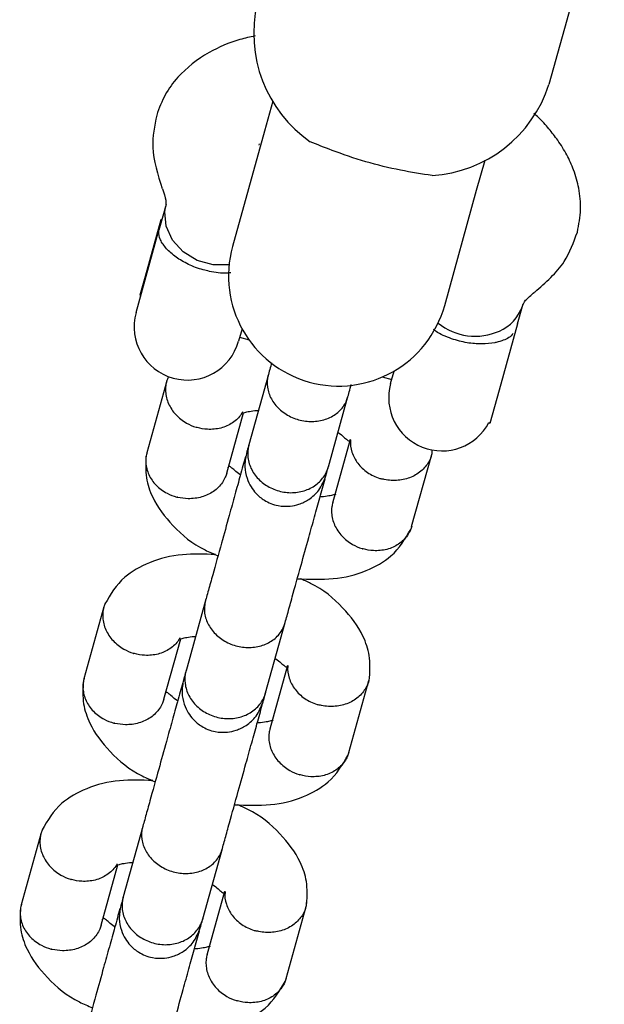
# Model space of a CAD drawing. Units: millimetres. Extents: x -1209 to 21000, y 0 to 11563.
# Drawn here: x 9612 to 9654, y 2073 to 2144 of the extents above; entities that cross this region are included whole.
import ezdxf

# ---------------------------------------------------------------- set-up
doc = ezdxf.new("R2010")
doc.units = ezdxf.units.MM

# ---------------------------------------------------------------- blocks, each defined once
blk = doc.blocks.new('9403 - DWG')
at = {"color": 7, "linetype": 'Continuous', "lineweight": 25}
for p, q in [((22223.474, 36087.543), (22219.539, 36073.032)), ((22199.491, 36071.699), (22198.896, 36069.502)), ((22198.896, 36069.502), (22196.625, 36061.126)), ((22198.508, 36068.598), (22198.484, 36068.503)), ((22214.338, 36065.315), (22214.934, 36067.512)), ((22212.067, 36056.939), (22214.338, 36065.315)), ((22191.777, 36064.131), (22191.27, 36062.261)), ((22191.405, 36063.026), (22190.287, 36058.905)), ((22191.491, 36063.075), (22191.405, 36063.026)), ((22189.646, 36056.27), (22191.27, 36062.261)), ((22190.287, 36058.905), (22189.916, 36057.533)), ((22189.916, 36057.533), (22189.965, 36057.447)), ((22217.375, 36055.632), (22217.769, 36057.083)), ((22217.375, 36055.632), (22216.064, 36050.798)), ((22197.351, 36055.15), (22197.106, 36054.247)), ((22197.182, 36054.527), (22197.865, 36054.342)), ((22199.288, 36051.842), (22197.9, 36046.724)), ((22207.569, 36051.711), (22208.252, 36051.525)), ((22208.177, 36051.246), (22208.421, 36052.148)), ((22191.907, 36051.335), (22190.483, 36046.087)), ((22203.691, 36045.154), (22205.079, 36050.272)), ((22216.064, 36050.798), (22215.411, 36048.388)), ((22196.31, 36044.658), (22197.5, 36049.047)), ((22215.34, 36048.459), (22215.411, 36048.388)), ((22205.261, 36047.144), (22204.006, 36042.517)), ((22209.77, 36040.857), (22211.193, 36046.106)), ((22194.829, 36035.397), (22193.441, 36030.279)), ((22187.447, 36034.889), (22186.024, 36029.641)), ((22199.232, 36028.709), (22200.62, 36033.827)), ((22191.851, 36028.212), (22193.041, 36032.601)), ((22200.802, 36030.698), (22199.547, 36026.072)), ((22205.311, 36024.412), (22206.734, 36029.66)), ((22190.37, 36018.951), (22188.982, 36013.833)), ((22182.988, 36018.444), (22181.565, 36013.195)), ((22194.773, 36012.263), (22196.161, 36017.381)), ((22187.391, 36011.767), (22188.581, 36016.156)), ((22196.343, 36014.253), (22195.088, 36009.626)), ((22200.852, 36007.966), (22202.275, 36013.214))]:
    blk.add_line(p, q, dxfattribs=at)
at = {"color": 7, "linetype": 'Continuous', "lineweight": 25, "flags": 128}
blk.add_lwpolyline([(22196.381, 36059.778), (22195.226, 36059.773), (22194.059, 36060.089), (22193.034, 36060.702), (22192.251, 36061.552), (22191.786, 36062.555), (22191.686, 36063.613), (22191.736, 36063.961)], dxfattribs=at)
at = {"color": 7, "linetype": 'Continuous', "lineweight": 25}
for centre, radius, start, end in [((22207.619, 36076.653), 9.555, 167.07849, 235.62231), ((22210.422, 36075.893), 9.555, 274.03621, 342.58004), ((22204.346, 36059.032), 8, 164.82926, 344.82926), ((22214.764, 36057.945), 3.128, 294.42278, 340.68945), ((22193.376, 36055.259), 3.865, 164.82926, 344.82926), ((22214.281, 36059.021), 4.308, 231.45619, 294.35134), ((22211.907, 36050.234), 3.865, 164.82926, 332.65847)]:
    blk.add_arc(centre, radius, start, end, dxfattribs=at)
for points, knots in [([(22198.166, 36076.42), (22197.796, 36076.339), (22196.603, 36076.076), (22194.573, 36075.171), (22192.766, 36073.743), (22191.587, 36072.122), (22191.234, 36071.133), (22191.053, 36070.626)], [0, 0, 0, 0, 0.107526, 0.347472, 0.649617, 0.820443, 1, 1, 1, 1]), ([(22191.052, 36070.624), (22190.902, 36069.85), (22190.564, 36068.099), (22191.159, 36066.302), (22191.491, 36065.299)], [0, 0, 0, 0, 0.4421243, 1, 1, 1, 1]), ([(22221.675, 36062.323), (22221.777, 36062.869), (22221.973, 36063.912), (22221.811, 36065.446), (22221.43, 36066.774), (22220.888, 36067.945), (22220.264, 36068.944), (22219.558, 36069.832), (22218.982, 36070.485), (22218.578, 36070.832), (22218.468, 36070.927)], [0, 0, 0, 0, 0.181345, 0.34637, 0.491177, 0.613531, 0.740301, 0.8473, 0.958499, 1, 1, 1, 1]), ([(22211.095, 36066.361), (22210.342, 36066.475), (22208.839, 36066.701), (22206.24, 36067.3), (22203.958, 36068.073), (22202.739, 36068.561), (22202.224, 36068.767)], [0, 0, 0, 0, 0.266006, 0.531719, 0.802227, 1, 1, 1, 1]), ([(22191.502, 36065.275), (22191.612, 36064.977), (22191.806, 36064.45), (22191.763, 36064.134), (22191.744, 36063.997)], [0, 0, 0, 0, 0.564521, 1, 1, 1, 1]), ([(22196.501, 36059.216), (22196.403, 36059.202), (22195.962, 36059.136), (22195.221, 36059.238), (22194.278, 36059.455), (22193.397, 36059.78), (22192.471, 36060.323), (22191.762, 36060.954), (22191.315, 36061.618), (22191.231, 36062.042), (22191.26, 36062.225), (22191.27, 36062.26), (22191.27, 36062.261)], [0, 0, 0, 0, 0.0418174, 0.1868275, 0.2383149, 0.3666485, 0.4947682, 0.6283429, 0.7781056, 0.9522675, 0.9986201, 1, 1, 1, 1]), ([(22218.606, 36057.947), (22219.398, 36058.645), (22220.82, 36059.896), (22221.412, 36061.577), (22221.674, 36062.321)], [0, 0, 0, 0, 0.557876, 1, 1, 1, 1]), ([(22217.729, 36056.951), (22217.783, 36057.079), (22217.905, 36057.373), (22218.339, 36057.73), (22218.584, 36057.932)], [0, 0, 0, 0, 0.435479, 1, 1, 1, 1]), ([(22217.046, 36054.918), (22216.96, 36054.818), (22216.745, 36054.572), (22216.175, 36054.349), (22215.485, 36054.198), (22214.81, 36054.125), (22213.702, 36054.205), (22212.54, 36054.507), (22211.655, 36054.875), (22211.321, 36055.141), (22211.258, 36055.191)], [0, 0, 0, 0, 0.135997, 0.335742, 0.354417, 0.503199, 0.646413, 0.794656, 0.961692, 1, 1, 1, 1]), ([(22199.517, 36052.687), (22199.509, 36052.656), (22199.39, 36052.22), (22199.307, 36051.912), (22199.229, 36051.626)], [0, 0, 0, 0, 0.071273, 1, 1, 1, 1]), ([(22199.277, 36051.803), (22199.274, 36051.792), (22199.199, 36051.506), (22199.169, 36050.91), (22199.464, 36050.049), (22200.063, 36049.297), (22200.761, 36048.833), (22201.385, 36048.591), (22201.873, 36048.477), (22202.536, 36048.418), (22203.36, 36048.527), (22204.214, 36048.939), (22204.788, 36049.533), (22205.005, 36050.004), (22205.065, 36050.222), (22205.068, 36050.233)], [0, 0, 0, 0, 0.004286, 0.111621, 0.218955, 0.326276, 0.433577, 0.48664, 0.539698, 0.592756, 0.700028, 0.807313, 0.914638, 0.995714, 1, 1, 1, 1]), ([(22192.022, 36051.622), (22191.989, 36051.551), (22191.894, 36051.35), (22191.825, 36050.987), (22191.805, 36050.402), (22191.997, 36049.655), (22192.539, 36048.852), (22193.269, 36048.28), (22193.829, 36048.039), (22194.085, 36047.964), (22194.098, 36047.96)], [0, 0, 0, 0, 0.053234, 0.151087, 0.24894, 0.446777, 0.644637, 0.842571, 0.992095, 1, 1, 1, 1]), ([(22205.02, 36050.056), (22205.098, 36050.343), (22205.184, 36050.661), (22205.307, 36051.112), (22205.319, 36051.156)], [0, 0, 0, 0, 0.9012579, 1, 1, 1, 1]), ([(22197.43, 36049.103), (22197.401, 36049.049), (22197.237, 36048.736), (22196.738, 36048.275), (22195.88, 36047.878), (22194.967, 36047.786), (22194.368, 36047.882), (22194.111, 36047.956), (22194.098, 36047.96)], [0, 0, 0, 0, 0.052773, 0.302243, 0.55177, 0.801418, 0.99003, 1, 1, 1, 1]), ([(22197.431, 36049.053), (22197.435, 36049.048), (22197.449, 36049.034), (22197.569, 36049.069), (22197.921, 36049.149), (22198.281, 36049.219), (22198.551, 36049.225), (22198.578, 36049.225)], [0, 0, 0, 0, 0.151827, 0.420836, 0.689805, 0.969009, 1, 1, 1, 1]), ([(22204.369, 36047.656), (22204.384, 36047.647), (22204.554, 36047.541), (22204.753, 36047.374), (22204.951, 36047.206), (22205.061, 36047.111), (22205.152, 36047.054), (22205.218, 36047.054), (22205.278, 36047.122), (22205.291, 36047.142), (22205.298, 36047.154)], [0, 0, 0, 0, 0.013193, 0.153424, 0.231021, 0.337566, 0.470592, 0.626157, 0.800119, 1, 1, 1, 1]), ([(22197.917, 36046.785), (22197.869, 36046.608), (22197.773, 36046.253), (22197.74, 36046.134), (22197.724, 36046.075)], [0, 0, 0, 0, 0.5000503, 1, 1, 1, 1]), ([(22197.9, 36046.724), (22197.897, 36046.713), (22197.818, 36046.415), (22197.782, 36045.794), (22198.068, 36044.901), (22198.661, 36044.125), (22199.356, 36043.649), (22199.979, 36043.404), (22200.466, 36043.291), (22201.131, 36043.237), (22201.959, 36043.36), (22202.82, 36043.798), (22203.403, 36044.423), (22203.625, 36044.915), (22203.688, 36045.143), (22203.691, 36045.154)], [0, 0, 0, 0, 0.004287, 0.111621, 0.218955, 0.326276, 0.433577, 0.48664, 0.539698, 0.592756, 0.700028, 0.807313, 0.914638, 0.995713, 1, 1, 1, 1]), ([(22205.3, 36047.144), (22205.298, 36047.133), (22205.246, 36046.836), (22205.356, 36046.223), (22205.779, 36045.4), (22206.501, 36044.732), (22207.153, 36044.424), (22207.53, 36044.317), (22207.584, 36044.303), (22207.597, 36044.3)], [0, 0, 0, 0, 0.009248, 0.247002, 0.484776, 0.722617, 0.960538, 0.990499, 1, 1, 1, 1]), ([(22190.5, 36046.116), (22190.473, 36046.012), (22190.41, 36045.767), (22190.405, 36045.22), (22190.594, 36044.489), (22191.145, 36043.711), (22191.883, 36043.17), (22192.45, 36042.951), (22192.708, 36042.885), (22192.721, 36042.881)], [0, 0, 0, 0, 0.079658, 0.185744, 0.400228, 0.614736, 0.829324, 0.991429, 1, 1, 1, 1]), ([(22197.724, 36046.075), (22197.668, 36045.756), (22197.564, 36045.158), (22197.74, 36044.324), (22198.043, 36043.686), (22198.469, 36043.133), (22198.96, 36042.733), (22199.529, 36042.451), (22200.156, 36042.273), (22200.857, 36042.248), (22201.622, 36042.418), (22202.356, 36042.784), (22203.106, 36043.468), (22203.372, 36044.142), (22203.515, 36044.505)], [0, 0, 0, 0, 0.10173, 0.190558, 0.265054, 0.325831, 0.412468, 0.465993, 0.525102, 0.619607, 0.68772, 0.773402, 0.878172, 1, 1, 1, 1]), ([(22211.209, 36046.418), (22211.207, 36046.303), (22211.204, 36046.042), (22210.983, 36045.529), (22210.543, 36044.921), (22209.737, 36044.406), (22208.773, 36044.161), (22208.046, 36044.199), (22207.664, 36044.283), (22207.61, 36044.297), (22207.597, 36044.3)], [0, 0, 0, 0, 0.07786, 0.17571, 0.373542, 0.571383, 0.769295, 0.967206, 0.992095, 1, 1, 1, 1]), ([(22190.44, 36045.88), (22190.413, 36045.349), (22190.363, 36044.362), (22190.973, 36042.563), (22192.386, 36040.695), (22194.09, 36039.311), (22195.389, 36038.78), (22195.71, 36038.648)], [0, 0, 0, 0, 0.19082, 0.354646, 0.618665, 0.905523, 1, 1, 1, 1]), ([(22197.662, 36045.844), (22197.543, 36045.408), (22197.324, 36044.598), (22196.916, 36043.094), (22196.464, 36041.429), (22195.91, 36039.384), (22195.403, 36037.514), (22195.012, 36036.07), (22194.853, 36035.485), (22194.77, 36035.18)], [0, 0, 0, 0, 0.144887, 0.269029, 0.393205, 0.556314, 0.758149, 0.874157, 1, 1, 1, 1]), ([(22203.515, 36044.505), (22203.531, 36044.564), (22203.563, 36044.683), (22203.66, 36045.038), (22203.708, 36045.215)], [0, 0, 0, 0, 0.49995, 1, 1, 1, 1]), ([(22196.302, 36044.66), (22196.273, 36044.556), (22196.203, 36044.314), (22195.929, 36043.834), (22195.393, 36043.284), (22194.518, 36042.864), (22193.599, 36042.739), (22192.993, 36042.814), (22192.734, 36042.878), (22192.721, 36042.881)], [0, 0, 0, 0, 0.07967, 0.18574, 0.400191, 0.61469, 0.829294, 0.99143, 1, 1, 1, 1]), ([(22197.307, 36044.537), (22197.292, 36044.546), (22197.122, 36044.651), (22196.924, 36044.818), (22196.725, 36044.986), (22196.615, 36045.081), (22196.524, 36045.138), (22196.459, 36045.138), (22196.399, 36045.071), (22196.386, 36045.05), (22196.379, 36045.039)], [0, 0, 0, 0, 0.013195, 0.153426, 0.231023, 0.337568, 0.470593, 0.626157, 0.800118, 1, 1, 1, 1]), ([(22200.561, 36033.61), (22200.644, 36033.915), (22200.802, 36034.5), (22201.194, 36035.944), (22201.701, 36037.814), (22202.255, 36039.858), (22202.707, 36041.524), (22203.115, 36043.028), (22203.334, 36043.838), (22203.452, 36044.274)], [0, 0, 0, 0, 0.125843, 0.241851, 0.443686, 0.606795, 0.730971, 0.855113, 1, 1, 1, 1]), ([(22204.246, 36043.139), (22204.241, 36043.144), (22204.228, 36043.158), (22204.108, 36043.124), (22203.755, 36043.043), (22203.395, 36042.973), (22203.125, 36042.968), (22203.098, 36042.967)], [0, 0, 0, 0, 0.151827, 0.420836, 0.689806, 0.969011, 1, 1, 1, 1]), ([(22204.028, 36042.566), (22204.001, 36042.461), (22203.938, 36042.217), (22203.932, 36041.664), (22204.117, 36040.919), (22204.66, 36040.114), (22205.39, 36039.542), (22205.951, 36039.301), (22206.207, 36039.225), (22206.22, 36039.221)], [0, 0, 0, 0, 0.07967, 0.18574, 0.400191, 0.61469, 0.829294, 0.99143, 1, 1, 1, 1]), ([(22201.485, 36037.018), (22202.368, 36036.984), (22204.122, 36036.919), (22206.448, 36037.507), (22208.598, 36038.742), (22209.304, 36039.964), (22209.703, 36040.654)], [0, 0, 0, 0, 0.249299, 0.495684, 0.715408, 1, 1, 1, 1]), ([(22209.771, 36040.891), (22209.741, 36040.787), (22209.672, 36040.545), (22209.4, 36040.07), (22208.867, 36039.534), (22207.999, 36039.141), (22207.088, 36039.047), (22206.489, 36039.144), (22206.232, 36039.218), (22206.22, 36039.221)], [0, 0, 0, 0, 0.079658, 0.185744, 0.400228, 0.614736, 0.829324, 0.991429, 1, 1, 1, 1]), ([(22195.528, 36038.728), (22194.715, 36038.757), (22193.03, 36038.817), (22190.77, 36038.239), (22188.619, 36037.006), (22187.913, 36035.783), (22187.515, 36035.092)], [0, 0, 0, 0, 0.234376, 0.485659, 0.70975, 1, 1, 1, 1]), ([(22206.778, 36029.866), (22206.805, 36030.398), (22206.854, 36031.385), (22206.245, 36033.184), (22204.829, 36035.049), (22203.182, 36036.403), (22201.948, 36036.912), (22201.689, 36037.019)], [0, 0, 0, 0, 0.194352, 0.361209, 0.630115, 0.922283, 1, 1, 1, 1]), ([(22194.818, 36035.357), (22194.815, 36035.346), (22194.739, 36035.061), (22194.71, 36034.465), (22195.004, 36033.604), (22195.604, 36032.852), (22196.302, 36032.387), (22196.926, 36032.145), (22197.413, 36032.031), (22198.077, 36031.972), (22198.901, 36032.081), (22199.755, 36032.493), (22200.329, 36033.087), (22200.546, 36033.558), (22200.606, 36033.776), (22200.609, 36033.787)], [0, 0, 0, 0, 0.004286, 0.111621, 0.218955, 0.326276, 0.433577, 0.48664, 0.539698, 0.592756, 0.700028, 0.807313, 0.914638, 0.995714, 1, 1, 1, 1]), ([(22187.563, 36035.177), (22187.53, 36035.106), (22187.435, 36034.904), (22187.366, 36034.541), (22187.346, 36033.956), (22187.538, 36033.21), (22188.079, 36032.406), (22188.81, 36031.834), (22189.37, 36031.594), (22189.626, 36031.518), (22189.639, 36031.514)], [0, 0, 0, 0, 0.053234, 0.151087, 0.24894, 0.446777, 0.644637, 0.842571, 0.992095, 1, 1, 1, 1]), ([(22192.971, 36032.658), (22192.942, 36032.603), (22192.778, 36032.291), (22192.278, 36031.829), (22191.42, 36031.432), (22190.508, 36031.34), (22189.909, 36031.437), (22189.652, 36031.511), (22189.639, 36031.514)], [0, 0, 0, 0, 0.052773, 0.302243, 0.55177, 0.801418, 0.99003, 1, 1, 1, 1]), ([(22192.971, 36032.608), (22192.976, 36032.603), (22192.99, 36032.589), (22193.11, 36032.623), (22193.462, 36032.704), (22193.822, 36032.774), (22194.092, 36032.779), (22194.119, 36032.78)], [0, 0, 0, 0, 0.151827, 0.420836, 0.689805, 0.969009, 1, 1, 1, 1]), ([(22199.91, 36031.21), (22199.925, 36031.201), (22200.095, 36031.096), (22200.294, 36030.929), (22200.492, 36030.76), (22200.602, 36030.665), (22200.693, 36030.609), (22200.759, 36030.609), (22200.819, 36030.676), (22200.832, 36030.697), (22200.839, 36030.708)], [0, 0, 0, 0, 0.013193, 0.153424, 0.231021, 0.337566, 0.470592, 0.626157, 0.800119, 1, 1, 1, 1]), ([(22193.458, 36030.34), (22193.41, 36030.162), (22193.313, 36029.808), (22193.281, 36029.689), (22193.265, 36029.629)], [0, 0, 0, 0, 0.5000503, 1, 1, 1, 1]), ([(22193.441, 36030.279), (22193.438, 36030.267), (22193.359, 36029.969), (22193.323, 36029.348), (22193.608, 36028.456), (22194.202, 36027.679), (22194.897, 36027.204), (22195.52, 36026.959), (22196.007, 36026.846), (22196.672, 36026.792), (22197.5, 36026.914), (22198.361, 36027.352), (22198.943, 36027.977), (22199.166, 36028.47), (22199.229, 36028.697), (22199.232, 36028.709)], [0, 0, 0, 0, 0.004287, 0.111621, 0.218955, 0.326276, 0.433577, 0.48664, 0.539698, 0.592756, 0.700028, 0.807313, 0.914638, 0.995713, 1, 1, 1, 1]), ([(22200.841, 36030.699), (22200.839, 36030.688), (22200.787, 36030.39), (22200.897, 36029.778), (22201.32, 36028.955), (22202.042, 36028.286), (22202.694, 36027.978), (22203.07, 36027.871), (22203.124, 36027.858), (22203.137, 36027.854)], [0, 0, 0, 0, 0.009248, 0.247002, 0.484776, 0.722617, 0.960538, 0.990499, 1, 1, 1, 1]), ([(22186.04, 36029.671), (22186.014, 36029.566), (22185.951, 36029.322), (22185.946, 36028.774), (22186.135, 36028.043), (22186.686, 36027.265), (22187.424, 36026.724), (22187.99, 36026.505), (22188.249, 36026.439), (22188.262, 36026.436)], [0, 0, 0, 0, 0.079658, 0.185744, 0.400228, 0.614736, 0.829324, 0.991429, 1, 1, 1, 1]), ([(22193.265, 36029.629), (22193.209, 36029.31), (22193.105, 36028.712), (22193.28, 36027.879), (22193.583, 36027.24), (22194.01, 36026.688), (22194.501, 36026.287), (22195.07, 36026.006), (22195.697, 36025.827), (22196.398, 36025.803), (22197.163, 36025.973), (22197.897, 36026.338), (22198.647, 36027.022), (22198.913, 36027.696), (22199.056, 36028.059)], [0, 0, 0, 0, 0.10173, 0.190558, 0.265054, 0.325831, 0.412468, 0.465993, 0.525102, 0.619607, 0.68772, 0.773402, 0.878172, 1, 1, 1, 1]), ([(22206.75, 36029.973), (22206.748, 36029.857), (22206.745, 36029.597), (22206.524, 36029.084), (22206.084, 36028.475), (22205.278, 36027.961), (22204.313, 36027.715), (22203.587, 36027.754), (22203.204, 36027.838), (22203.15, 36027.851), (22203.137, 36027.854)], [0, 0, 0, 0, 0.07786, 0.17571, 0.373542, 0.571383, 0.769295, 0.967206, 0.992095, 1, 1, 1, 1]), ([(22185.98, 36029.435), (22185.954, 36028.904), (22185.904, 36027.916), (22186.514, 36026.118), (22187.927, 36024.25), (22189.631, 36022.866), (22190.93, 36022.334), (22191.251, 36022.203)], [0, 0, 0, 0, 0.1908197, 0.3546456, 0.618665, 0.9055228, 1, 1, 1, 1]), ([(22193.202, 36029.398), (22193.084, 36028.962), (22192.864, 36028.152), (22192.457, 36026.649), (22192.005, 36024.983), (22191.451, 36022.939), (22190.944, 36021.068), (22190.552, 36019.625), (22190.394, 36019.039), (22190.311, 36018.735)], [0, 0, 0, 0, 0.1448872, 0.2690294, 0.3932046, 0.5563144, 0.7581492, 0.8741569, 1, 1, 1, 1]), ([(22199.056, 36028.059), (22199.072, 36028.118), (22199.104, 36028.237), (22199.2, 36028.592), (22199.249, 36028.77)], [0, 0, 0, 0, 0.49995, 1, 1, 1, 1]), ([(22191.843, 36028.215), (22191.813, 36028.111), (22191.744, 36027.868), (22191.47, 36027.388), (22190.934, 36026.839), (22190.058, 36026.418), (22189.14, 36026.293), (22188.534, 36026.368), (22188.275, 36026.433), (22188.262, 36026.436)], [0, 0, 0, 0, 0.07967, 0.18574, 0.400191, 0.61469, 0.829294, 0.99143, 1, 1, 1, 1]), ([(22192.848, 36028.091), (22192.833, 36028.1), (22192.663, 36028.205), (22192.464, 36028.372), (22192.266, 36028.541), (22192.156, 36028.636), (22192.065, 36028.693), (22192, 36028.693), (22191.94, 36028.625), (22191.927, 36028.604), (22191.92, 36028.593)], [0, 0, 0, 0, 0.013195, 0.153426, 0.231023, 0.337568, 0.470593, 0.626157, 0.800118, 1, 1, 1, 1]), ([(22196.102, 36017.165), (22196.185, 36017.469), (22196.343, 36018.055), (22196.735, 36019.498), (22197.242, 36021.368), (22197.796, 36023.413), (22198.248, 36025.079), (22198.655, 36026.582), (22198.875, 36027.392), (22198.993, 36027.828)], [0, 0, 0, 0, 0.125843, 0.241851, 0.443686, 0.606795, 0.730971, 0.855113, 1, 1, 1, 1]), ([(22199.787, 36026.693), (22199.782, 36026.698), (22199.768, 36026.712), (22199.649, 36026.678), (22199.296, 36026.597), (22198.936, 36026.528), (22198.666, 36026.522), (22198.639, 36026.521)], [0, 0, 0, 0, 0.151827, 0.420836, 0.689806, 0.969011, 1, 1, 1, 1]), ([(22199.568, 36026.12), (22199.542, 36026.015), (22199.479, 36025.771), (22199.473, 36025.218), (22199.658, 36024.473), (22200.201, 36023.668), (22200.931, 36023.096), (22201.491, 36022.855), (22201.748, 36022.78), (22201.76, 36022.776)], [0, 0, 0, 0, 0.07967, 0.18574, 0.400191, 0.61469, 0.829294, 0.99143, 1, 1, 1, 1]), ([(22197.026, 36020.572), (22197.908, 36020.539), (22199.663, 36020.473), (22201.989, 36021.061), (22204.139, 36022.296), (22204.845, 36023.519), (22205.243, 36024.209)], [0, 0, 0, 0, 0.249299, 0.495684, 0.715408, 1, 1, 1, 1]), ([(22205.312, 36024.445), (22205.282, 36024.341), (22205.213, 36024.099), (22204.94, 36023.624), (22204.408, 36023.088), (22203.54, 36022.695), (22202.629, 36022.601), (22202.03, 36022.698), (22201.773, 36022.772), (22201.76, 36022.776)], [0, 0, 0, 0, 0.079658, 0.185744, 0.400228, 0.614736, 0.829324, 0.991429, 1, 1, 1, 1]), ([(22191.069, 36022.282), (22190.256, 36022.311), (22188.571, 36022.372), (22186.311, 36021.793), (22184.16, 36020.56), (22183.454, 36019.337), (22183.056, 36018.647)], [0, 0, 0, 0, 0.2343762, 0.4856587, 0.7097501, 1, 1, 1, 1]), ([(22202.319, 36013.421), (22202.345, 36013.952), (22202.395, 36014.939), (22201.785, 36016.738), (22200.37, 36018.604), (22198.723, 36019.957), (22197.489, 36020.467), (22197.23, 36020.574)], [0, 0, 0, 0, 0.194352, 0.361209, 0.630115, 0.922283, 1, 1, 1, 1]), ([(22190.359, 36018.912), (22190.356, 36018.901), (22190.28, 36018.615), (22190.251, 36018.019), (22190.545, 36017.158), (22191.145, 36016.406), (22191.843, 36015.941), (22192.467, 36015.7), (22192.954, 36015.586), (22193.618, 36015.527), (22194.441, 36015.636), (22195.296, 36016.048), (22195.87, 36016.642), (22196.087, 36017.113), (22196.147, 36017.331), (22196.15, 36017.342)], [0, 0, 0, 0, 0.004286, 0.111621, 0.218955, 0.326276, 0.433577, 0.48664, 0.539698, 0.592756, 0.700028, 0.807313, 0.914638, 0.995714, 1, 1, 1, 1]), ([(22183.104, 36018.731), (22183.07, 36018.66), (22182.976, 36018.459), (22182.906, 36018.096), (22182.887, 36017.511), (22183.079, 36016.764), (22183.62, 36015.96), (22184.351, 36015.389), (22184.911, 36015.148), (22185.167, 36015.072), (22185.18, 36015.069)], [0, 0, 0, 0, 0.053234, 0.151087, 0.24894, 0.446777, 0.644637, 0.842571, 0.992095, 1, 1, 1, 1]), ([(22188.512, 36016.212), (22188.483, 36016.157), (22188.319, 36015.845), (22187.819, 36015.384), (22186.961, 36014.987), (22186.048, 36014.894), (22185.449, 36014.991), (22185.193, 36015.065), (22185.18, 36015.069)], [0, 0, 0, 0, 0.052773, 0.302243, 0.55177, 0.801418, 0.99003, 1, 1, 1, 1]), ([(22188.512, 36016.162), (22188.517, 36016.157), (22188.531, 36016.143), (22188.65, 36016.177), (22189.003, 36016.258), (22189.363, 36016.328), (22189.633, 36016.334), (22189.66, 36016.334)], [0, 0, 0, 0, 0.1518265, 0.4208357, 0.6898053, 0.9690092, 1, 1, 1, 1]), ([(22195.451, 36014.765), (22195.466, 36014.755), (22195.636, 36014.65), (22195.835, 36014.483), (22196.033, 36014.315), (22196.143, 36014.22), (22196.234, 36014.163), (22196.3, 36014.163), (22196.359, 36014.231), (22196.372, 36014.251), (22196.379, 36014.262)], [0, 0, 0, 0, 0.013193, 0.153424, 0.231021, 0.337566, 0.470592, 0.626157, 0.800119, 1, 1, 1, 1]), ([(22188.999, 36013.894), (22188.95, 36013.717), (22188.854, 36013.362), (22188.822, 36013.243), (22188.806, 36013.184)], [0, 0, 0, 0, 0.5000503, 1, 1, 1, 1]), ([(22188.982, 36013.833), (22188.979, 36013.822), (22188.9, 36013.524), (22188.863, 36012.903), (22189.149, 36012.01), (22189.743, 36011.234), (22190.438, 36010.758), (22191.061, 36010.513), (22191.548, 36010.4), (22192.213, 36010.346), (22193.04, 36010.469), (22193.902, 36010.907), (22194.484, 36011.532), (22194.707, 36012.024), (22194.77, 36012.252), (22194.773, 36012.263)], [0, 0, 0, 0, 0.004287, 0.111621, 0.218955, 0.326276, 0.433577, 0.48664, 0.539698, 0.592756, 0.700028, 0.807313, 0.914638, 0.995713, 1, 1, 1, 1]), ([(22196.382, 36014.253), (22196.38, 36014.242), (22196.328, 36013.945), (22196.438, 36013.332), (22196.861, 36012.509), (22197.583, 36011.841), (22198.235, 36011.533), (22198.611, 36011.426), (22198.665, 36011.412), (22198.678, 36011.409)], [0, 0, 0, 0, 0.009248, 0.247002, 0.484776, 0.722617, 0.960538, 0.990499, 1, 1, 1, 1]), ([(22181.581, 36013.225), (22181.554, 36013.12), (22181.492, 36012.876), (22181.487, 36012.329), (22181.676, 36011.597), (22182.227, 36010.819), (22182.965, 36010.279), (22183.531, 36010.06), (22183.79, 36009.993), (22183.803, 36009.99)], [0, 0, 0, 0, 0.079658, 0.185744, 0.400228, 0.614736, 0.829324, 0.991429, 1, 1, 1, 1]), ([(22188.806, 36013.184), (22188.75, 36012.864), (22188.646, 36012.267), (22188.821, 36011.433), (22189.124, 36010.794), (22189.551, 36010.242), (22190.042, 36009.841), (22190.61, 36009.56), (22191.238, 36009.381), (22191.938, 36009.357), (22192.703, 36009.527), (22193.437, 36009.893), (22194.187, 36010.576), (22194.454, 36011.251), (22194.597, 36011.613)], [0, 0, 0, 0, 0.10173, 0.190558, 0.265054, 0.325831, 0.412468, 0.465993, 0.525102, 0.619607, 0.68772, 0.773402, 0.878172, 1, 1, 1, 1]), ([(22202.29, 36013.527), (22202.289, 36013.412), (22202.286, 36013.151), (22202.065, 36012.638), (22201.624, 36012.03), (22200.818, 36011.515), (22199.854, 36011.27), (22199.128, 36011.308), (22198.745, 36011.392), (22198.691, 36011.405), (22198.678, 36011.409)], [0, 0, 0, 0, 0.0778602, 0.1757103, 0.3735424, 0.5713829, 0.7692947, 0.9672057, 0.9920949, 1, 1, 1, 1]), ([(22181.521, 36012.989), (22181.495, 36012.458), (22181.445, 36011.471), (22182.055, 36009.672), (22183.468, 36007.804), (22185.172, 36006.42), (22186.47, 36005.889), (22186.792, 36005.757)], [0, 0, 0, 0, 0.19082, 0.354646, 0.618665, 0.905523, 1, 1, 1, 1]), ([(22188.743, 36012.953), (22188.625, 36012.517), (22188.405, 36011.707), (22187.998, 36010.203), (22187.546, 36008.537), (22186.992, 36006.493), (22186.485, 36004.623), (22186.093, 36003.179), (22185.934, 36002.594), (22185.852, 36002.289)], [0, 0, 0, 0, 0.144887, 0.269029, 0.393205, 0.556314, 0.758149, 0.874157, 1, 1, 1, 1]), ([(22194.597, 36011.613), (22194.613, 36011.673), (22194.645, 36011.792), (22194.741, 36012.147), (22194.789, 36012.324)], [0, 0, 0, 0, 0.49995, 1, 1, 1, 1]), ([(22187.384, 36011.769), (22187.354, 36011.665), (22187.285, 36011.423), (22187.011, 36010.942), (22186.475, 36010.393), (22185.599, 36009.973), (22184.68, 36009.848), (22184.075, 36009.923), (22183.816, 36009.987), (22183.803, 36009.99)], [0, 0, 0, 0, 0.07967, 0.18574, 0.400191, 0.61469, 0.829294, 0.99143, 1, 1, 1, 1]), ([(22188.389, 36011.646), (22188.374, 36011.655), (22188.204, 36011.76), (22188.005, 36011.927), (22187.807, 36012.095), (22187.697, 36012.19), (22187.606, 36012.247), (22187.54, 36012.247), (22187.481, 36012.179), (22187.467, 36012.159), (22187.46, 36012.148)], [0, 0, 0, 0, 0.0131954, 0.1534264, 0.2310232, 0.337568, 0.4705935, 0.6261574, 0.8001178, 1, 1, 1, 1]), ([(22191.643, 36000.719), (22191.725, 36001.024), (22191.884, 36001.609), (22192.275, 36003.052), (22192.783, 36004.923), (22193.337, 36006.967), (22193.789, 36008.633), (22194.196, 36010.136), (22194.416, 36010.946), (22194.534, 36011.383)], [0, 0, 0, 0, 0.125843, 0.241851, 0.443686, 0.606795, 0.730971, 0.855113, 1, 1, 1, 1]), ([(22195.328, 36010.248), (22195.323, 36010.253), (22195.309, 36010.267), (22195.19, 36010.233), (22194.837, 36010.152), (22194.477, 36010.082), (22194.207, 36010.076), (22194.18, 36010.076)], [0, 0, 0, 0, 0.151827, 0.420836, 0.689806, 0.969011, 1, 1, 1, 1]), ([(22195.109, 36009.674), (22195.082, 36009.57), (22195.02, 36009.325), (22195.013, 36008.773), (22195.199, 36008.028), (22195.742, 36007.222), (22196.472, 36006.65), (22197.032, 36006.41), (22197.288, 36006.334), (22197.301, 36006.33)], [0, 0, 0, 0, 0.07967, 0.18574, 0.400191, 0.61469, 0.829294, 0.99143, 1, 1, 1, 1]), ([(22192.567, 36004.126), (22193.449, 36004.093), (22195.204, 36004.028), (22197.53, 36004.616), (22199.68, 36005.85), (22200.386, 36007.073), (22200.784, 36007.763)], [0, 0, 0, 0, 0.2492994, 0.495684, 0.7154075, 1, 1, 1, 1]), ([(22200.853, 36008), (22200.823, 36007.896), (22200.754, 36007.653), (22200.481, 36007.178), (22199.949, 36006.643), (22199.08, 36006.25), (22198.17, 36006.156), (22197.571, 36006.253), (22197.314, 36006.326), (22197.301, 36006.33)], [0, 0, 0, 0, 0.079658, 0.185744, 0.400228, 0.614736, 0.829324, 0.991429, 1, 1, 1, 1])]:
    blk.add_open_spline(points, degree=3, knots=knots, dxfattribs=at)

msp = doc.modelspace()

# ---------------------------------------------------------------- block references
at = {"rotation": 359.6365288387317}
msp.add_blockref('9403 - DWG', (-12797.602, -33791.647), dxfattribs=at)

doc.saveas('drawing.dxf')
